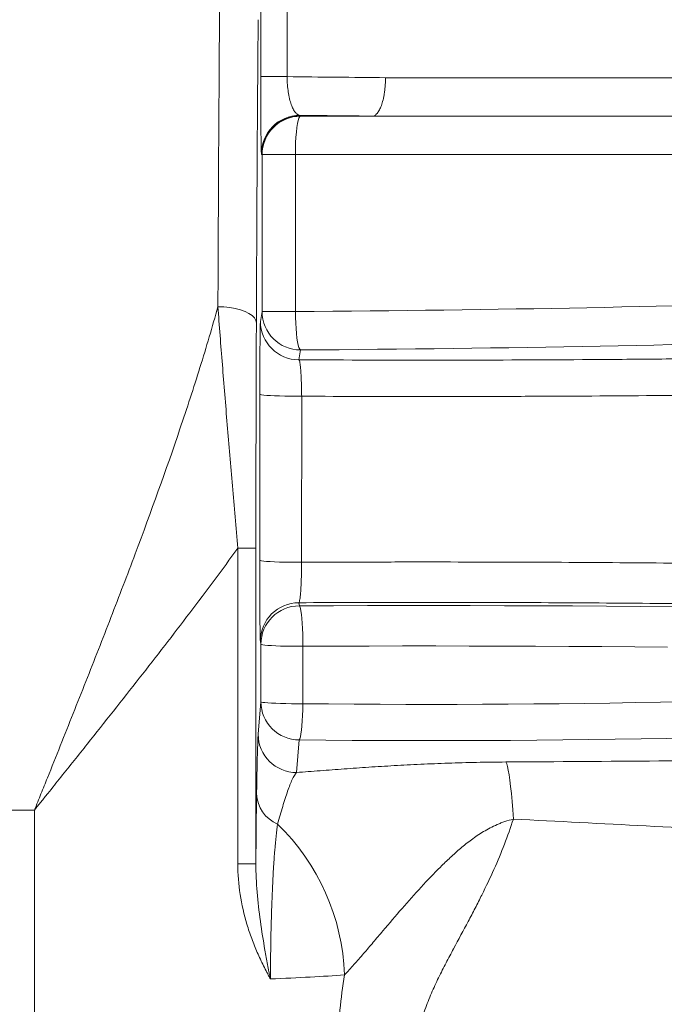
# Paper-space layout 'GERMAN' of a CAD drawing. Units: millimetres. Extents: x 110 to 9130, y 110 to 6424.
# Drawn here: x 5927 to 6094, y 4837 to 5093 of the extents above; entities that cross this region are included whole.
import ezdxf

# ---------------------------------------------------------------- set-up
doc = ezdxf.new("R2010")
doc.units = ezdxf.units.MM
doc.styles.add('SLDTEXTSTYLE0', font='TXT', dxfattribs={"width": 0.7})
doc.dimstyles.new('SLDDIMSTYLE0', dxfattribs={"dimtxt": 77, "dimasz": 132, "dimexe": 0, "dimexo": 0.0625, "dimgap": 19.25, "dimtad": 1, "dimdec": 3, "dimrnd": 1e-09, "dimzin": 12, "dimdsep": 46, "dimtxsty": 'SLDTEXTSTYLE0', "dimblk1": 'CLOSED', "dimblk2": 'CLOSED', "dimsah": 1, "dimcen": 0.09, "dimadec": 0, "dimazin": 3, "dimtfac": 1, "dimtdec": 3, "dimtofl": 0, "dimtmove": 0, "dimatfit": 3, "dimldrblk": 'CLOSED', "dimfxl": 1, "dimfrac": 2, "dimtolj": 1, "dimtzin": 12, "dimarcsym": 0})

# ---------------------------------------------------------------- blocks, each defined once
blk = doc.blocks.new('_CLOSED')
at = {"color": 0, "linetype": 'ByBlock', "lineweight": -2}
for p, q in [((-1, 0.166667), (0, 0)), ((-1, 0.166667), (-1, -0.166667)), ((0, 0), (-1, -0.166667)), ((0, 0), (-1, 0))]:
    blk.add_line(p, q, dxfattribs=at)
blk = doc.blocks.new('_D_15')
at = {"color": 9, "linetype": 'Continuous', "lineweight": 0, "ltscale": 22}
for p, q in [((7996.46, 5506.68), (3958.08, 5506.68)), ((3980.08, 5506.68), (3980.08, 3277.68)), ((7313.44, 3277.68), (3958.08, 3277.68))]:
    blk.add_line(p, q, dxfattribs=at)
for centre, start, end in [((3917.41, 4020.51), 63.4349, 116.5651), ((3917.41, 4062.86), 243.4349, 296.5651)]:
    blk.add_arc(centre, 140.13, start, end, dxfattribs=at)
at = {"color": 9, "linetype": 'Continuous', "lineweight": 0, "ltscale": 22, "xscale": 132, "yscale": 132}
for p, rotation in [((3980.08, 5506.68), 90.0000000000004), ((3980.08, 3277.68), 270.0000000000004)]:
    blk.add_blockref('_CLOSED', p, dxfattribs=dict(at, rotation=rotation))
at = {"color": 9, "linetype": 'Continuous', "lineweight": 0, "ltscale": 22, "insert": (3880.82, 3937.52), "char_height": 77, "attachment_point": 1, "rotation": 90, "style": 'SLDTEXTSTYLE0'}
blk.add_mtext('2230', dxfattribs=at)

psp = doc.layouts.new('GERMAN')

# ---------------------------------------------------------------- linework, layer by layer
at = {"color": 7, "linetype": 'Continuous', "lineweight": 15, "ltscale": 22}
for p, q in [((5989.3077, 5107.4118), (5989.3077, 5077.9535)), ((5996.1464, 5077.9535), (5996.1464, 5107.4118)), ((5989.3077, 5077.9535), (5996.1464, 5077.9535)), ((6021.7657, 5077.6827), (6125.0717, 5077.6827)), ((5999.4506, 5067.6824), (5999.4152, 5067.8951)), ((6120.5332, 5067.6827), (6016.8888, 5067.6827)), ((5989.4829, 5057.909), (5989.5206, 5057.6827)), ((5989.5206, 5057.6827), (5989.6551, 5057.6827)), ((5989.6551, 5057.6827), (5989.6551, 5016.8638)), ((5989.6551, 5057.6827), (5998.3218, 5057.6827)), ((5998.3218, 5057.6827), (6303.9981, 5057.6827)), ((5998.3218, 5016.8638), (5998.3218, 5057.6827)), ((5989.6551, 5016.8638), (5989.2298, 5014.31)), ((5989.6551, 5016.8638), (5998.3218, 5016.8638)), ((5999.6547, 5006.8775), (5999.2294, 5004.3237)), ((5989.0443, 4952.1967), (5989.0641, 4995.3723)), ((5999.951, 4994.851), (5999.9318, 4951.6754)), ((5983.3288, 4955.3178), (5983.3288, 4873.2913)), ((5983.3288, 4955.3178), (5988.0417, 4955.3178)), ((5988.0417, 4873.2913), (5988.0417, 4955.3178)), ((5999.2097, 4941.1601), (5999.347, 4940.3358)), ((5989.3474, 4930.3495), (5989.2101, 4931.1738)), ((5989.3405, 4915.4079), (5989.3474, 4930.3495)), ((6000.2759, 4929.8284), (6000.2693, 4914.8868)), ((5989.3405, 4915.4079), (5988.6369, 4906.934)), ((5998.6366, 4896.9888), (5999.3401, 4905.4627)), ((5922.7496, 4887.2477), (5930.462, 4887.2477)), ((5930.462, 4887.2477), (5930.462, 4733.4464)), ((5983.3288, 4873.2913), (5988.0417, 4873.2913))]:
    psp.add_line(p, q, dxfattribs=at)
at = {"color": 7, "linetype": 'Continuous', "lineweight": 15, "ltscale": 22, "flags": 128}
for points in [[(5998.3218, 5057.6827), (5998.3382, 5059.247), (5998.387, 5060.7728), (5998.467, 5062.2226), (5998.5763, 5063.5605), (5998.7122, 5064.7537), (5998.8712, 5065.7728), (5999.0496, 5066.5927), (5999.2428, 5067.1932), (5999.4462, 5067.5595), (5999.6547, 5067.6827)], [(5978.1677, 5018.1355), (5979.7242, 5018.079), (5981.2428, 5017.9211), (5982.6864, 5017.6657), (5984.0198, 5017.319), (5985.2106, 5016.8896), (5986.2298, 5016.3878), (5987.0524, 5015.8259), (5987.6584, 5015.2175), (5988.0331, 5014.5776), (5988.1673, 5013.9217)], [(5999.6547, 5006.8775), (5999.4527, 5007.0709), (5999.2554, 5007.4899), (5999.0673, 5008.1247), (5998.8927, 5008.9607), (5998.7357, 5009.9787), (5998.5998, 5011.1553), (5998.4882, 5012.4632), (5998.4035, 5013.8726), (5998.3476, 5015.3507), (5998.3218, 5016.8638)], [(5999.951, 4994.851), (5998.4517, 4994.8506), (5996.9661, 4994.8619), (5995.5278, 4994.8847), (5994.1689, 4994.9185), (5992.9201, 4994.9625), (5991.8094, 4995.0157), (5990.8618, 4995.0769), (5990.0986, 4995.1447), (5989.5369, 4995.2177), (5989.1895, 4995.2941), (5989.0641, 4995.3723)], [(5999.9318, 4951.6754), (5998.4324, 4951.675), (5996.9468, 4951.6863), (5995.5084, 4951.7091), (5994.1495, 4951.7429), (5992.9006, 4951.7869), (5991.7898, 4951.84), (5990.8421, 4951.9012), (5990.0789, 4951.9691), (5989.5172, 4952.0421), (5989.1698, 4952.1185), (5989.0443, 4952.1967)], [(5999.347, 4940.3358), (6008.2181, 4940.3734), (6017.1042, 4940.3995), (6026, 4940.4143), (6034.8999, 4940.4176), (6043.7987, 4940.4095), (6052.691, 4940.3899), (6061.5715, 4940.359), (6070.4348, 4940.3166), (6079.2755, 4940.2629), (6088.0884, 4940.1978), (6096.8681, 4940.1214)], [(5999.347, 4940.3358), (5999.4923, 4940.1313), (5999.634, 4939.686), (5999.7687, 4939.0108), (5999.893, 4938.1223), (6000.0038, 4937.0424), (6000.0985, 4935.7977), (6000.1747, 4934.4189), (6000.2304, 4932.9398), (6000.2645, 4931.397), (6000.2759, 4929.8284)], [(6000.2759, 4929.8284), (5998.7729, 4929.8277), (5997.2829, 4929.8388), (5995.8395, 4929.8614), (5994.4754, 4929.895), (5993.2214, 4929.9389), (5992.1058, 4929.9921), (5991.1538, 4930.0534), (5990.3869, 4930.1214), (5989.8225, 4930.1945), (5989.4734, 4930.2711), (5989.3474, 4930.3495)], [(6095.1075, 4929.6199), (6086.57, 4929.6942), (6078.0001, 4929.7575), (6069.4032, 4929.8097), (6060.7844, 4929.8509), (6052.1488, 4929.881), (6043.5017, 4929.9), (6034.8483, 4929.9079), (6026.1938, 4929.9047), (6017.5434, 4929.8904), (6008.9024, 4929.8649), (6000.2759, 4929.8284)], [(6000.2693, 4914.8868), (5998.7663, 4914.8861), (5997.2762, 4914.8972), (5995.8328, 4914.9198), (5994.4687, 4914.9534), (5993.2146, 4914.9973), (5992.099, 4915.0505), (5991.147, 4915.1118), (5990.3801, 4915.1798), (5989.8157, 4915.2529), (5989.4666, 4915.3295), (5989.3405, 4915.4079)], [(6000.2693, 4914.8868), (6000.2349, 4913.3303), (6000.1784, 4911.8251), (6000.1014, 4910.4081), (6000.0055, 4909.1144), (5999.8932, 4907.9758), (5999.7674, 4907.0203), (5999.6309, 4906.2716), (5999.4874, 4905.7481), (5999.3401, 4905.4627)], [(6055.0067, 4884.882), (6054.8412, 4887.2853), (6054.6671, 4889.5089), (6054.4854, 4891.5419), (6054.2968, 4893.3747), (6054.1024, 4894.9984), (6053.9031, 4896.4051), (6053.6997, 4897.5881), (6053.4933, 4898.5417), (6053.2849, 4899.2612), (6053.0755, 4899.7432)]]:
    psp.add_lwpolyline(points, dxfattribs=at)
at = {"color": 7, "linetype": 'Continuous', "lineweight": 15, "ltscale": 484}
for centre, radius, start, end in [((5999.481, 5057.8971), 9.9982, 90.377013, 179.931954), ((5999.6549, 5057.6829), 9.9998, 90.001091, 180.001091), ((5999.6533, 5016.8757), 9.9982, 180.06846, 270.007934), ((5999.2281, 5014.322), 9.9982, 180.06846, 270.007934), ((5999.2083, 4931.1619), 9.9982, 89.992066, 179.93154), ((5999.3456, 4930.3375), 9.9982, 89.992066, 179.93154), ((5999.3235, 4915.4457), 9.9831, 180.217083, 270.095468), ((5998.6199, 4906.9718), 9.9831, 180.217083, 270.095468), ((5997.067, 4891.7677), 8.8394, 181.99436, 247.308479), ((5953.6774, 4842.3486), 57.4551, 2.020809, 45.90563)]:
    psp.add_arc(centre, radius, start, end, dxfattribs=at)
for centre, major_axis, ratio, start_param, end_param in [((5980.5468, 4887.2477), (0, 310.6166), 0.00844591, 0.81803241, 1.13582934), ((5990.5464, 4887.2477), (0, 300.6166), 0.00872687, 0.81803241, 1.13582934), ((5950.3365, 5036.0816), (360, 0), 0.05386355, 4.8460793, 5.71083919), ((5950.3365, 5026.0953), (370, 0), 0.05240778, 4.8460793, 5.71083861), ((6033.0294, 4953.6158), (352.5942, 0), 0.11031724, 4.61934297, 5.22404043), ((6033.0294, 4943.6705), (362.5942, 0), 0.10583142, 4.61934297, 5.22404043), ((5930.462, 4847.4827), (100, 0), 0.05255212, 5.37292555, 5.65033795)]:
    psp.add_ellipse(centre, major_axis=major_axis, ratio=ratio, start_param=start_param, end_param=end_param, dxfattribs=at)
at = {"color": 7, "linetype": 'Continuous', "lineweight": 15, "ltscale": 22}
for points, knots in [([(5989.3077, 5077.9535), (5989.3079, 5077.1858), (5989.3085, 5075.2814), (5989.3144, 5072.2946), (5989.3258, 5069.0591), (5989.3426, 5066.0639), (5989.3643, 5063.3525), (5989.3903, 5061.1803), (5989.4093, 5059.8907), (5989.4197, 5059.519), (5989.4198, 5059.5171)], [0, 0, 0, 0, 0.096661, 0.23975208, 0.38286835, 0.53441878, 0.68601511, 0.84258557, 0.99919813, 1, 1, 1, 1]), ([(5999.4152, 5067.8951), (5999.2177, 5067.9293), (5999.023, 5068.0133), (5998.6391, 5068.2797), (5998.4499, 5068.4622), (5998.0774, 5068.9342), (5997.8981, 5069.2187), (5997.5547, 5069.8871), (5997.3904, 5070.2713), (5997.0789, 5071.1533), (5996.9365, 5071.6376), (5996.7438, 5072.4334), (5996.6831, 5072.7103), (5996.5693, 5073.2892), (5996.5159, 5073.5935), (5996.3714, 5074.5259), (5996.2954, 5075.1745), (5996.1864, 5076.5292), (5996.1537, 5077.2411), (5996.1464, 5077.9535)], [0, 0, 0, 0, 0.125, 0.125, 0.25, 0.25, 0.375, 0.375, 0.5, 0.5, 0.625, 0.625, 0.6875, 0.6875, 0.75, 0.75, 0.875, 0.875, 1, 1, 1, 1]), ([(6018.468, 5067.6964), (6018.6871, 5067.7298), (6018.9018, 5067.8232), (6019.2176, 5068.0494), (6019.3218, 5068.1393), (6019.528, 5068.3485), (6019.6306, 5068.4686), (6019.9291, 5068.867), (6020.1173, 5069.1837), (6020.4726, 5069.9175), (6020.6411, 5070.3397), (6020.9437, 5071.2557), (6021.0792, 5071.7509), (6021.2586, 5072.5497), (6021.3147, 5072.8269), (6021.4169, 5073.3918), (6021.4631, 5073.6793), (6021.5873, 5074.5566), (6021.651, 5075.161), (6021.7173, 5076.0977), (6021.7343, 5076.4142), (6021.7578, 5077.0479), (6021.7644, 5077.368), (6021.7657, 5077.6827)], [0, 0, 0, 0, 0.125, 0.125, 0.1875, 0.1875, 0.25, 0.25, 0.375, 0.375, 0.5, 0.5, 0.625, 0.625, 0.6875, 0.6875, 0.75, 0.75, 0.875, 0.875, 0.9375, 0.9375, 1, 1, 1, 1]), ([(5999.4506, 5067.6824), (5998.7933, 5067.6777), (5998.1474, 5067.6088), (5997.1948, 5067.4134), (5996.88, 5067.3327), (5996.2561, 5067.1398), (5995.946, 5067.0269), (5995.0441, 5066.6476), (5994.474, 5066.3392), (5993.3956, 5065.6128), (5992.885, 5065.1906), (5991.9699, 5064.2695), (5991.5594, 5063.7676), (5991.016, 5062.9514), (5990.847, 5062.6683), (5990.5408, 5062.0931), (5990.2642, 5061.5061), (5990.0459, 5060.8955), (5989.857, 5060.2731), (5989.7771, 5059.9548), (5989.649, 5059.3114), (5989.601, 5058.9879), (5989.5529, 5058.5), (5989.5408, 5058.3369), (5989.5247, 5058.0098), (5989.5206, 5057.8446), (5989.5206, 5057.6827)], [0, 0, 0, 0, 0.125, 0.125, 0.1875, 0.1875, 0.25, 0.25, 0.375, 0.375, 0.5, 0.5, 0.625, 0.625, 0.6875, 0.6875, 0.75, 0.8125, 0.8125, 0.875, 0.875, 0.9375, 0.9375, 0.96875, 0.96875, 1, 1, 1, 1]), ([(6016.8888, 5067.6827), (6017.1555, 5067.6827), (6017.4231, 5067.6829), (6017.8272, 5067.6846), (6017.9626, 5067.6854), (6018.1656, 5067.6875), (6018.2336, 5067.6883), (6018.333, 5067.6903), (6018.3658, 5067.6911), (6018.427, 5067.6932), (6018.4562, 5067.6946), (6018.468, 5067.6964)], [0, 0, 0, 0, 0.5, 0.5, 0.75, 0.75, 0.875, 0.875, 0.9375, 0.9375, 1, 1, 1, 1]), ([(5978.1677, 5018.1355), (5976.7122, 5012.8972), (5975.1504, 5007.6332), (5971.8514, 4997.0477), (5970.1142, 4991.7262), (5964.6824, 4975.6676), (5960.7697, 4964.8364), (5955.6209, 4951.1134), (5954.5781, 4948.3596), (5952.4687, 4942.8328), (5951.4027, 4940.0614), (5948.1856, 4931.7524), (5946.0115, 4926.2089), (5941.6217, 4915.1072), (5939.4059, 4909.549), (5936.0627, 4901.1962), (5934.945, 4898.4093), (5933.2651, 4894.2246), (5932.7046, 4892.8291), (5931.5835, 4890.0385), (5931.0223, 4888.6418), (5930.462, 4887.2477)], [0, 0, 0, 0, 0.125, 0.125, 0.25, 0.25, 0.5, 0.5, 0.5625, 0.5625, 0.625, 0.625, 0.75, 0.75, 0.875, 0.875, 0.9375, 0.9375, 0.96875, 0.96875, 1, 1, 1, 1]), ([(5978.1677, 5018.1355), (5978.5344, 5013.1966), (5978.9221, 5008.1723), (5979.5304, 5000.4881), (5979.7379, 4997.9003), (5980.1609, 4992.6785), (5980.3755, 4990.058), (5981.0273, 4982.1661), (5981.4727, 4976.8645), (5982.1566, 4968.842), (5982.3871, 4966.156), (5982.8537, 4960.7577), (5983.0898, 4958.0454), (5983.3288, 4955.3178)], [0, 0, 0, 0, 0.25, 0.25, 0.375, 0.375, 0.5, 0.5, 0.75, 0.75, 0.875, 0.875, 1, 1, 1, 1]), ([(5988.0417, 4955.3178), (5988.0417, 4957.8718), (5988.0426, 4960.4094), (5988.0458, 4965.4565), (5988.0482, 4967.9661), (5988.0572, 4975.457), (5988.0659, 4980.4011), (5988.0824, 4987.7529), (5988.0884, 4990.1927), (5988.1016, 4995.0518), (5988.1088, 4997.4597), (5988.1315, 5004.6187), (5988.1486, 5009.3071), (5988.1673, 5013.9217)], [0, 0, 0, 0, 0.125, 0.125, 0.25, 0.25, 0.5, 0.5, 0.625, 0.625, 0.75, 0.75, 1, 1, 1, 1]), ([(5989.0641, 4995.3723), (5989.0646, 4996.6059), (5989.0662, 4997.8142), (5989.0699, 4999.5902), (5989.0714, 5000.1761), (5989.0748, 5001.3355), (5989.0768, 5001.912), (5989.0834, 5003.5955), (5989.0886, 5004.6577), (5989.0976, 5006.163), (5989.1009, 5006.6501), (5989.1077, 5007.594), (5989.1114, 5008.0506), (5989.1228, 5009.3471), (5989.1309, 5010.124), (5989.1441, 5011.1597), (5989.1487, 5011.4832), (5989.1581, 5012.0853), (5989.1629, 5012.3594), (5989.1775, 5013.1027), (5989.1876, 5013.4938), (5989.2031, 5013.923), (5989.2084, 5014.0399), (5989.2191, 5014.2172), (5989.2244, 5014.2777), (5989.2298, 5014.31)], [0, 0, 0, 0, 0.125, 0.125, 0.1875, 0.1875, 0.25, 0.25, 0.375, 0.375, 0.4375, 0.4375, 0.5, 0.5, 0.625, 0.625, 0.6875, 0.6875, 0.75, 0.75, 0.875, 0.875, 0.9375, 0.9375, 1, 1, 1, 1]), ([(5999.2294, 5004.3237), (6011.5955, 5004.2628), (6023.9284, 5004.2365), (6048.5292, 5004.2514), (6060.7972, 5004.2927), (6079.1503, 5004.4056), (6085.2598, 5004.4517), (6094.4117, 5004.5339), (6097.4602, 5004.5634), (6102.0299, 5004.611), (6103.5526, 5004.6274), (6106.597, 5004.6613), (6108.1198, 5004.6789), (6121.7902, 5004.8411), (6133.6878, 5005.0179), (6156.9937, 5005.434), (6168.402, 5005.6734), (6190.7306, 5006.2147), (6201.651, 5006.5166), (6214.9865, 5006.9343), (6217.641, 5007.0199), (6222.8992, 5007.1947), (6225.5028, 5007.2838), (6233.2376, 5007.5563), (6238.2929, 5007.7448), (6253.1568, 5008.3307), (6262.6641, 5008.7485), (6271.7636, 5009.1939)], [0, 0, 0, 0, 0.125, 0.125, 0.25, 0.25, 0.3125, 0.3125, 0.34375, 0.34375, 0.359375, 0.359375, 0.375, 0.375, 0.5, 0.5, 0.625, 0.625, 0.75, 0.75, 0.78125, 0.78125, 0.8125, 0.8125, 0.875, 0.875, 1, 1, 1, 1]), ([(5999.2294, 5004.3237), (5999.2528, 5004.3075), (5999.2759, 5004.2774), (5999.3219, 5004.1893), (5999.3447, 5004.1312), (5999.4116, 5003.918), (5999.4547, 5003.7238), (5999.5378, 5003.2315), (5999.5781, 5002.9299), (5999.6528, 5002.2423), (5999.6877, 5001.8551), (5999.7361, 5001.2082), (5999.7517, 5000.9803), (5999.7813, 5000.5085), (5999.7952, 5000.2649), (5999.8344, 4999.5117), (5999.8573, 4998.9797), (5999.8868, 4998.1357), (5999.8958, 4997.8464), (5999.9118, 4997.2644), (5999.9189, 4996.9703), (5999.9374, 4996.0783), (5999.9461, 4995.4712), (5999.951, 4994.851)], [0, 0, 0, 0, 0.0625, 0.0625, 0.125, 0.125, 0.25, 0.25, 0.375, 0.375, 0.5, 0.5, 0.5625, 0.5625, 0.625, 0.625, 0.75, 0.75, 0.8125, 0.8125, 0.875, 0.875, 1, 1, 1, 1]), ([(6245.8784, 4998.2489), (6241.4816, 4998.0891), (6237.0122, 4997.9343), (6230.1993, 4997.7094), (6227.9102, 4997.6357), (6223.2955, 4997.4908), (6220.9694, 4997.4196), (6209.2897, 4997.0709), (6199.757, 4996.8148), (6180.325, 4996.347), (6170.4258, 4996.1352), (6150.2627, 4995.7559), (6139.9989, 4995.5883), (6124.3242, 4995.3707), (6119.0527, 4995.3038), (6111.0743, 4995.2121), (6108.4019, 4995.1829), (6103.0519, 4995.1277), (6100.3723, 4995.1016), (6086.9504, 4994.9788), (6076.1379, 4994.9048), (6062.5281, 4994.8427), (6059.8018, 4994.8318), (6054.3537, 4994.8131), (6051.6302, 4994.8053), (6043.4613, 4994.7865), (6038.0175, 4994.7801), (6021.6924, 4994.7792), (6010.8175, 4994.8029), (5999.951, 4994.851)], [0, 0, 0, 0, 0.0625, 0.0625, 0.09375, 0.09375, 0.125, 0.125, 0.25, 0.25, 0.375, 0.375, 0.5, 0.5, 0.5625, 0.5625, 0.59375, 0.59375, 0.625, 0.625, 0.75, 0.75, 0.78125, 0.78125, 0.8125, 0.8125, 0.875, 0.875, 1, 1, 1, 1]), ([(5983.3288, 4955.3178), (5979.2909, 4949.7498), (5975.1195, 4944.152), (5968.6933, 4935.6919), (5966.5232, 4932.8617), (5962.1478, 4927.1986), (5959.9406, 4924.3631), (5955.4912, 4918.6809), (5953.2484, 4915.8334), (5948.7351, 4910.1278), (5946.4674, 4907.2734), (5941.9139, 4901.5578), (5939.6284, 4898.6971), (5936.194, 4894.4044), (5935.0483, 4892.9732), (5933.3287, 4890.8262), (5932.7555, 4890.1105), (5931.6087, 4888.679), (5931.0341, 4887.9617), (5930.462, 4887.2477)], [0, 0, 0, 0, 0.25, 0.25, 0.375, 0.375, 0.5, 0.5, 0.625, 0.625, 0.75, 0.75, 0.875, 0.875, 0.9375, 0.9375, 0.96875, 0.96875, 1, 1, 1, 1]), ([(5989.2101, 4931.1738), (5989.1986, 4931.243), (5989.1873, 4931.44), (5989.1706, 4931.9222), (5989.1651, 4932.1147), (5989.1543, 4932.5626), (5989.149, 4932.8153), (5989.1336, 4933.6566), (5989.1238, 4934.3279), (5989.11, 4935.5038), (5989.1055, 4935.9253), (5989.097, 4936.807), (5989.089, 4937.7315), (5989.0818, 4938.74), (5989.075, 4939.7911), (5989.0718, 4940.3402), (5989.0629, 4942.0383), (5989.0581, 4943.2195), (5989.0523, 4945.0627), (5989.0507, 4945.6891), (5989.0479, 4946.9667), (5989.0468, 4947.6169), (5989.0443, 4949.566), (5989.0437, 4950.876), (5989.0443, 4952.1967)], [0, 0, 0, 0, 0.125, 0.125, 0.1875, 0.1875, 0.25, 0.25, 0.375, 0.375, 0.4375, 0.4375, 0.5, 0.5625, 0.5625, 0.625, 0.625, 0.75, 0.75, 0.8125, 0.8125, 0.875, 0.875, 1, 1, 1, 1]), ([(5999.9318, 4951.6754), (5999.9312, 4951.0117), (5999.9262, 4950.3535), (5999.9123, 4949.3744), (5999.9065, 4949.0478), (5999.8929, 4948.4066), (5999.8851, 4948.0923), (5999.8587, 4947.168), (5999.8371, 4946.5761), (5999.7985, 4945.726), (5999.7847, 4945.4516), (5999.7556, 4944.9264), (5999.7247, 4944.4227), (5999.6906, 4943.9616), (5999.6547, 4943.522), (5999.6357, 4943.312), (5999.5773, 4942.7268), (5999.5361, 4942.3932), (5999.4489, 4941.8359), (5999.4024, 4941.6117), (5999.3078, 4941.2926), (5999.2594, 4941.1948), (5999.2097, 4941.1601)], [0, 0, 0, 0, 0.125, 0.125, 0.1875, 0.1875, 0.25, 0.25, 0.375, 0.375, 0.4375, 0.4375, 0.5, 0.5625, 0.5625, 0.625, 0.625, 0.75, 0.75, 0.875, 0.875, 1, 1, 1, 1]), ([(5999.9318, 4951.6754), (6005.0932, 4951.6995), (6010.2631, 4951.7178), (6018.0306, 4951.7365), (6020.6237, 4951.7413), (6025.8003, 4951.748), (6028.3849, 4951.7499), (6041.289, 4951.7521), (6051.5525, 4951.7308), (6071.9628, 4951.6432), (6082.1096, 4951.5769), (6102.2869, 4951.3993), (6112.3173, 4951.2881), (6127.2741, 4951.087), (6132.2449, 4951.0142), (6139.6785, 4950.8963), (6142.1537, 4950.8555), (6147.0774, 4950.7714), (6149.5281, 4950.728), (6161.7259, 4950.5042), (6171.3068, 4950.304), (6190.1166, 4949.8615), (6199.3455, 4949.6192), (6210.6584, 4949.2895), (6212.9111, 4949.2222), (6217.3849, 4949.0852), (6219.6064, 4949.0155), (6226.2248, 4948.8026), (6230.5757, 4948.6559), (6234.8653, 4948.5042)], [0, 0, 0, 0, 0.0625, 0.0625, 0.09375, 0.09375, 0.125, 0.125, 0.25, 0.25, 0.375, 0.375, 0.5, 0.5, 0.5625, 0.5625, 0.59375, 0.59375, 0.625, 0.625, 0.75, 0.75, 0.875, 0.875, 0.90625, 0.90625, 0.9375, 0.9375, 1, 1, 1, 1]), ([(6230.7953, 4938.03), (6222.3722, 4938.3311), (6213.746, 4938.6113), (6196.0971, 4939.1311), (6187.0745, 4939.3706), (6168.6332, 4939.8089), (6159.2146, 4940.0078), (6147.1882, 4940.2303), (6144.7703, 4940.2735), (6139.9088, 4940.3573), (6137.4622, 4940.398), (6130.1106, 4940.5154), (6125.1943, 4940.5879), (6110.4006, 4940.788), (6100.4786, 4940.8983), (6080.5173, 4941.0738), (6070.4781, 4941.139), (6050.2823, 4941.224), (6040.1256, 4941.2438), (6027.3545, 4941.2396), (6024.7966, 4941.2373), (6019.673, 4941.2297), (6017.1083, 4941.2245), (6009.4264, 4941.2044), (6004.3138, 4941.1852), (5999.2097, 4941.1601)], [0, 0, 0, 0, 0.125, 0.125, 0.25, 0.25, 0.375, 0.375, 0.40625, 0.40625, 0.4375, 0.4375, 0.5, 0.5, 0.625, 0.625, 0.75, 0.75, 0.875, 0.875, 0.90625, 0.90625, 0.9375, 0.9375, 1, 1, 1, 1]), ([(5988.6369, 4906.934), (5988.5655, 4906.0733), (5988.4962, 4904.2109), (5988.4119, 4900.8562), (5988.3952, 4900.1336), (5988.3619, 4898.5949), (5988.3455, 4897.7817), (5988.3129, 4896.0809), (5988.2968, 4895.1933), (5988.2647, 4893.3622), (5988.2488, 4892.4185), (5988.2329, 4891.4601)], [0, 0, 0, 0, 0.5, 0.5, 0.625, 0.625, 0.75, 0.75, 0.875, 0.875, 1, 1, 1, 1]), ([(6211.9402, 4901.0515), (6210.3226, 4901.0135), (6208.6972, 4900.9805), (6205.4364, 4900.9207), (6203.8007, 4900.8941), (6198.8819, 4900.8216), (6195.5869, 4900.7832), (6190.6268, 4900.7366), (6188.9699, 4900.7234), (6185.6578, 4900.6959), (6180.6895, 4900.655), (6175.7207, 4900.6147), (6159.157, 4900.4822), (6145.9027, 4900.3811), (6106.1318, 4900.0895), (6079.6069, 4899.9109), (6053.0755, 4899.7432)], [0, 0, 0, 0, 0.03125, 0.03125, 0.0625, 0.0625, 0.125, 0.125, 0.15625, 0.15625, 0.1875, 0.25, 0.25, 0.5, 0.5, 1, 1, 1, 1]), ([(6053.0755, 4899.7432), (6050.4897, 4899.7269), (6047.9513, 4899.6913), (6042.9557, 4899.5872), (6040.4987, 4899.5185), (6035.6548, 4899.3528), (6033.2679, 4899.2556), (6028.5541, 4899.0372), (6026.2591, 4898.9175), (6021.7624, 4898.6622), (6019.5609, 4898.5266), (6015.2275, 4898.2436), (6013.0956, 4898.0962), (6008.8832, 4897.7927), (6006.8027, 4897.6365), (6002.6828, 4897.3173), (6000.6458, 4897.1544), (5998.6366, 4896.9888)], [0, 0, 0, 0, 0.125, 0.125, 0.25, 0.25, 0.375, 0.375, 0.5, 0.5, 0.625, 0.625, 0.75, 0.75, 0.875, 0.875, 1, 1, 1, 1]), ([(5993.657, 4883.6125), (5994.1186, 4885.1788), (5994.5751, 4886.7301), (5995.235, 4888.9005), (5995.4512, 4889.5984), (5995.8764, 4890.9275), (5996.0856, 4891.5592), (5996.702, 4893.328), (5997.0988, 4894.3404), (5997.8772, 4895.9713), (5998.2589, 4896.5913), (5998.6366, 4896.9888)], [0, 0, 0, 0, 0.25, 0.25, 0.375, 0.375, 0.5, 0.5, 0.75, 0.75, 1, 1, 1, 1]), ([(5988.2329, 4891.4601), (5988.1958, 4889.2134), (5988.1609, 4886.6182), (5988.1126, 4882.0955), (5988.0972, 4880.4827), (5988.0679, 4877.0189), (5988.0542, 4875.1986), (5988.0417, 4873.2913)], [0, 0, 0, 0, 0.5, 0.5, 0.75, 0.75, 1, 1, 1, 1]), ([(5991.8161, 4843.3329), (5991.8186, 4843.8819), (5991.8218, 4844.4305), (5991.8293, 4845.5268), (5991.8337, 4846.0751), (5991.8486, 4847.7082), (5991.8608, 4848.7845), (5991.9044, 4851.9783), (5991.9426, 4854.0606), (5992.0137, 4857.1163), (5992.0397, 4858.1236), (5992.0965, 4860.1154), (5992.1274, 4861.1019), (5992.2257, 4863.9733), (5992.2992, 4865.7886), (5992.4617, 4869.2398), (5992.5507, 4870.8756), (5992.6718, 4872.8139), (5992.6965, 4873.1963), (5992.7466, 4873.945), (5992.7719, 4874.3122), (5992.8491, 4875.3929), (5992.9018, 4876.0855), (5993.172, 4879.4197), (5993.409, 4881.6768), (5993.657, 4883.6125)], [0, 0, 0, 0, 0.03125, 0.03125, 0.0625, 0.0625, 0.125, 0.125, 0.25, 0.25, 0.3125, 0.3125, 0.375, 0.375, 0.5, 0.5, 0.625, 0.625, 0.65625, 0.65625, 0.6875, 0.6875, 0.75, 0.75, 1, 1, 1, 1]), ([(6011.0967, 4844.3746), (6011.9024, 4845.2378), (6012.7265, 4846.1387), (6014.387, 4847.9953), (6015.2235, 4848.9506), (6016.897, 4850.8899), (6017.7341, 4851.8737), (6019.4052, 4853.847), (6020.2394, 4854.8365), (6022.7369, 4857.7902), (6024.3947, 4859.7387), (6027.7035, 4863.5404), (6029.3544, 4865.3963), (6032.6713, 4868.9954), (6034.334, 4870.7382), (6036.8774, 4873.261), (6037.7341, 4874.0863), (6039.4788, 4875.7036), (6040.3666, 4876.4957), (6042.195, 4878.0422), (6043.1344, 4878.7973), (6045.1079, 4880.2572), (6046.1446, 4880.9641), (6048.3484, 4882.2905), (6049.516, 4882.9124), (6051.1261, 4883.6119), (6051.4565, 4883.748), (6052.1281, 4884.0085), (6052.47, 4884.1331), (6053.517, 4884.4886), (6054.2431, 4884.7008), (6055.0067, 4884.882)], [0, 0, 0, 0, 0.0625, 0.0625, 0.125, 0.125, 0.1875, 0.1875, 0.25, 0.25, 0.375, 0.375, 0.5, 0.5, 0.625, 0.625, 0.6875, 0.6875, 0.75, 0.75, 0.8125, 0.8125, 0.875, 0.875, 0.9375, 0.9375, 0.953125, 0.953125, 0.96875, 0.96875, 1, 1, 1, 1]), ([(6030.1551, 4826.0932), (6030.1569, 4826.1427), (6030.1601, 4826.1941), (6030.1656, 4826.2949), (6030.1743, 4826.446), (6030.1973, 4826.7976), (6030.2544, 4827.497), (6030.3218, 4828.0902), (6030.4796, 4829.2689), (6030.6155, 4830.0443), (6031.1014, 4832.3431), (6031.5294, 4833.8393), (6032.5276, 4836.7776), (6033.0949, 4838.2109), (6034.2902, 4840.9854), (6034.9175, 4842.3262), (6036.1956, 4844.9444), (6036.8467, 4846.2215), (6038.1508, 4848.7306), (6038.8045, 4849.9621), (6040.7521, 4853.6054), (6042.0316, 4855.9663), (6043.88, 4859.4491), (6044.4844, 4860.6001), (6045.666, 4862.8873), (6046.2438, 4864.0247), (6047.9254, 4867.4058), (6048.9782, 4869.6211), (6050.9416, 4874.0104), (6051.8544, 4876.1834), (6053.5355, 4880.5242), (6054.3053, 4882.6913), (6055.0067, 4884.882)], [0, 0, 0, 0, 0.00195312, 0.00195312, 0.00390625, 0.0078125, 0.015625, 0.03125, 0.03125, 0.0625, 0.0625, 0.125, 0.125, 0.1875, 0.1875, 0.25, 0.25, 0.3125, 0.3125, 0.375, 0.375, 0.5, 0.5, 0.5625, 0.5625, 0.625, 0.625, 0.75, 0.75, 0.875, 0.875, 1, 1, 1, 1]), ([(6055.0067, 4884.882), (6078.0559, 4883.7457), (6101.0983, 4882.5146), (6147.1649, 4879.7981), (6170.1917, 4878.3111), (6193.1969, 4876.6464)], [0, 0, 0, 0, 0.5, 0.5, 1, 1, 1, 1]), ([(5983.3288, 4873.2913), (5983.3288, 4870.5792), (5983.5496, 4867.916), (5984.3633, 4862.673), (5984.9567, 4860.0933), (5985.9049, 4856.9171), (5986.105, 4856.2841), (5986.522, 4855.0327), (5986.7393, 4854.413), (5987.4156, 4852.5713), (5987.8994, 4851.3665), (5988.9255, 4849), (5989.4678, 4847.8382), (5990.3203, 4846.1261), (5990.611, 4845.5605), (5991.0562, 4844.7194), (5991.2812, 4844.3008), (5991.5094, 4843.8849), (5991.6624, 4843.6082), (5991.74, 4843.4688), (5991.8161, 4843.3329)], [0, 0, 0, 0, 0.25, 0.25, 0.5, 0.5, 0.5625, 0.5625, 0.625, 0.625, 0.75, 0.75, 0.875, 0.875, 0.9375, 0.9375, 0.96875, 0.984375, 0.984375, 1, 1, 1, 1]), ([(5988.0417, 4873.2913), (5988.0354, 4870.8323), (5988.1514, 4868.3594), (5988.5576, 4863.3813), (5988.8479, 4860.8747), (5989.5494, 4855.8245), (5989.9558, 4853.3125), (5990.6178, 4849.5593), (5990.8474, 4848.3108), (5991.2028, 4846.4414), (5991.3231, 4845.8188), (5991.5061, 4844.8858), (5991.5676, 4844.575), (5991.6912, 4843.9536), (5991.754, 4843.6409), (5991.8161, 4843.3329)], [0, 0, 0, 0, 0.25, 0.25, 0.5, 0.5, 0.75, 0.75, 0.875, 0.875, 0.9375, 0.9375, 0.96875, 0.96875, 1, 1, 1, 1]), ([(6011.0967, 4844.3746), (6010.5917, 4841.344), (6010.1882, 4838.2981), (6009.7628, 4833.7041), (6009.6509, 4832.1686), (6009.5304, 4829.859), (6009.4981, 4829.088), (6009.4496, 4827.5439), (6009.4359, 4826.7704), (6009.3, 4819.8108), (6009.172, 4813.6254), (6009.0369, 4807.4408)], [0, 0, 0, 0, 0.25, 0.25, 0.375, 0.375, 0.4375, 0.4375, 0.5, 0.5, 1, 1, 1, 1])]:
    psp.add_open_spline(points, degree=3, knots=knots, dxfattribs=at)
for points in [[(5996.1464, 5077.9535), (6004.7274, 5077.855), (6013.2672, 5077.7647), (6021.7657, 5077.6827)], [(6018.468, 5067.6964), (6012.1396, 5067.7579), (6005.7886, 5067.8242), (5999.4152, 5067.8951)], [(5999.5225, 5067.6827), (5999.4987, 5067.6827), (5999.4746, 5067.6826), (5999.4506, 5067.6824)], [(6016.8888, 5067.6827), (6011.1211, 5067.6827), (6005.3303, 5067.6827), (5999.5225, 5067.6827)]]:
    psp.add_open_spline(points, degree=3, dxfattribs=at)
at = {"color": 8, "linetype": 'Continuous', "lineweight": 15, "ltscale": 22}
psp.add_open_spline([(5989.4198, 5059.5171), (5989.43, 5059.0994), (5989.4504, 5058.2618), (5989.472, 5058.0268), (5989.4829, 5057.909)], degree=3, knots=[0, 0, 0, 0, 0.49868637, 1, 1, 1, 1], dxfattribs=at)

# ---------------------------------------------------------------- dimensions: what is measured, and where the dimension line sits
at = {"color": 9, "linetype": 'Continuous', "lineweight": 0, "ltscale": 22}
dim = psp.add_linear_dim(base=(3980.0812, 3277.6827), p1=(8018.462, 5506.6827), p2=(7335.4384, 3277.6827), angle=90, text='(<>)', dimstyle='SLDDIMSTYLE0', dxfattribs=at)
dim.commit()
dim.dimension.update_dxf_attribs({"geometry": '_D_15', "text_midpoint": (3980.0812, 4041.6827), "dimtype": 160})

doc.saveas('drawing.dxf')
